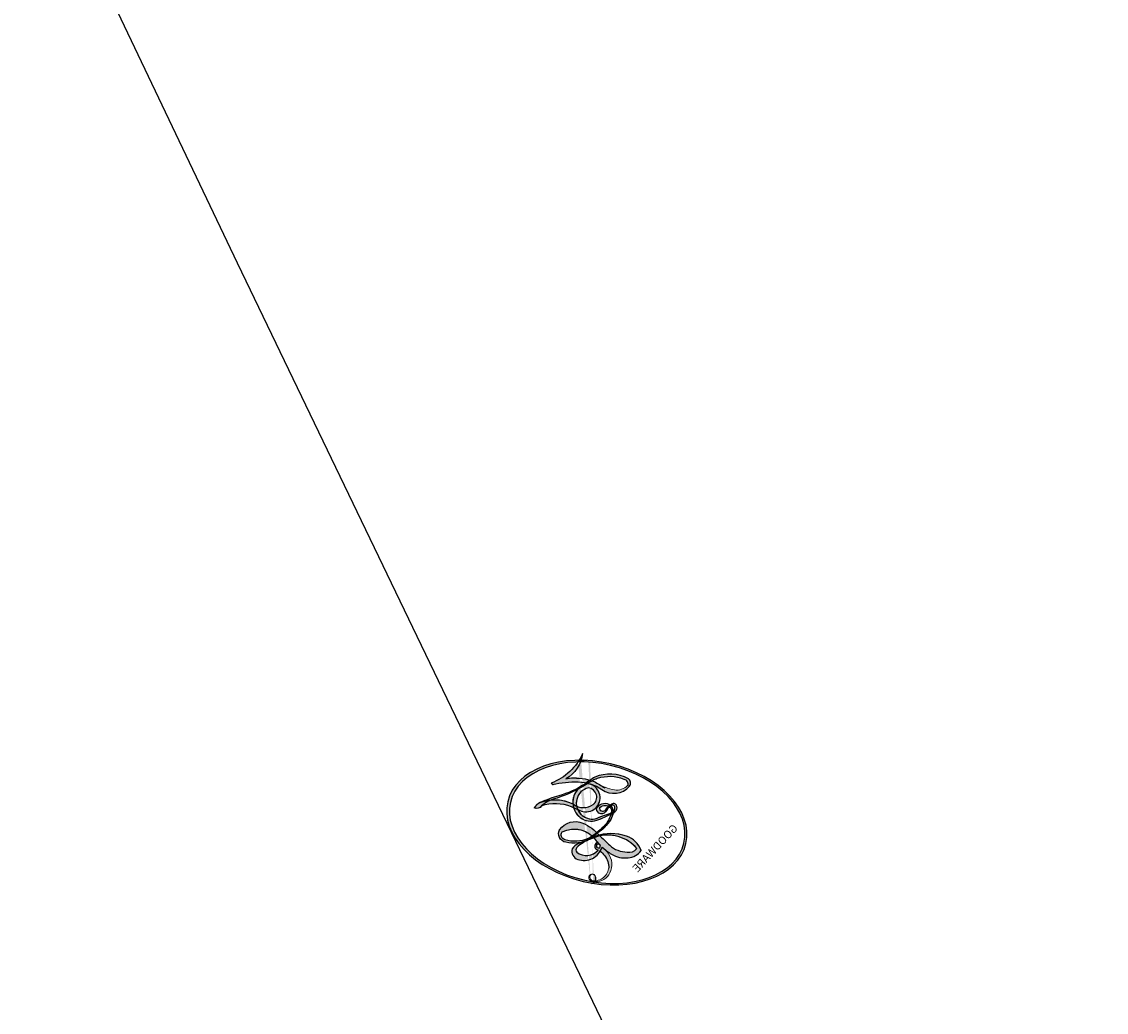
# Model space of a CAD drawing. Units: millimetres. Extents: x 7494 to 13794, y 1965 to 3747.
# Drawn here: x 8307 to 8307, y 2758 to 2758 of the extents above; entities that cross this region are included whole.
import ezdxf

# ---------------------------------------------------------------- set-up
doc = ezdxf.new("R2010")
doc.units = ezdxf.units.MM
doc.layers.add('H-08.木作(細線)', color=8, linetype='Continuous')
doc.layers.add('logo', color=8, linetype='Continuous', plot=False)

# ---------------------------------------------------------------- blocks, each defined once
blk = doc.blocks.new('logo')
at = {"layer": 'logo'}
h = blk.add_hatch(color=256, dxfattribs=at)
edge = h.paths.add_edge_path()
edge.add_ellipse((0.1803, 0.6046), major_axis=(0.3229, 0.566), ratio=0.659111, start_angle=263.85756, end_angle=429.82505)
edge.add_arc((0.0177, 1.3916), 0.3993, 258.99674, 261.058)
edge.add_ellipse((0.1788, 0.6024), major_axis=(0.3143, 0.5509), ratio=0.659838, start_angle=263.24299, end_angle=428.51951, ccw=False)
edge.add_arc((0.5073, 0.3747), 0.0433, 263.99618, 282.4455)
edge = h.paths.add_edge_path()
edge.add_ellipse((0.1788, 0.6024), major_axis=(0.3143, 0.5509), ratio=0.659838, start_angle=70.27444, end_angle=262.83939, ccw=False)
edge.add_arc((0.0307, 1.2041), 0.2375, 245.23231, 248.25565, ccw=False)
edge.add_ellipse((0.1803, 0.6046), major_axis=(0.3229, 0.566), ratio=0.659111, start_angle=71.19986, end_angle=263.58748)
edge.add_arc((0.5027, 0.3668), 0.0389, 266.46583, 288.3928, ccw=False)
edge = h.paths.add_edge_path(flags=17)
edge.add_line((0.1957, 1.0197), (0.1957, 1.0341))
edge.add_arc((0.0177, 1.3916), 0.3993, 261.058, 296.46993, ccw=False)
edge.add_ellipse((0.1788, 0.6024), major_axis=(0.3143, 0.5509), ratio=0.659838, start_angle=68.51951, end_angle=70.27444)
edge.add_arc((0.0307, 1.2041), 0.2375, 248.25565, 287.73285)
edge.add_arc((0.1788, 0.8428), 0.1549, 119.27349, 139.70057)
edge.add_arc((0.4473, 0.5857), 0.5265, 137.2638, 146.32964)
edge.add_arc((0.7, 0.4867), 0.7938, 150.49544, 153.13315)
edge.add_arc((0.1745, 0.0672), 0.7993, 100.81859, 103.20768, ccw=False)
edge.add_arc((0.303, 0.6843), 0.3253, 138.92308, 148.89478, ccw=False)
edge.add_arc((0.6248, 0.3946), 0.7582, 124.46569, 138.40018, ccw=False)
edge = h.paths.add_edge_path()
edge.add_arc((0.0307, 1.2041), 0.2375, 233.35956, 245.23231)
edge.add_ellipse((0.1803, 0.6046), major_axis=(0.3229, 0.566), ratio=0.659111, start_angle=69.82505, end_angle=71.19986, ccw=False)
edge.add_arc((0.0177, 1.3916), 0.3993, 251.19228, 258.99674, ccw=False)
h.paths.add_polyline_path([(-0.0523, 0.8157, -0.021859), (-0.0151, 0.8313, -0.004955), (-0.0081, 0.8454, 0.012967), (-0.0482, 0.8349, 0.223317), (-0.2014, 0.6529, 0.425243), (-0.1683, 0.6104, 0.393247), (-0.0176, 0.7391, -0.084558), (0.0186, 0.8422, 0.019194), (-0.0151, 0.8313, 0.004726), (-0.0215, 0.8177, 0.021148), (-0.0385, 0.7313, -0.080721), (-0.0658, 0.6647, -0.104113), (-0.1095, 0.6339, -0.094873), (-0.1615, 0.6213, -0.207877), (-0.1806, 0.6426, -0.223034), (-0.1781, 0.6711, -0.16869)], flags=17)
h.paths.add_polyline_path([(0.3601, 0.9744, 0.088592), (0.2835, 0.9528, 0.140724), (0.1982, 0.8197, -0.012272), (0.2023, 0.8147, -0.041532), (0.2151, 0.7974, 0.005558), (0.221, 0.8159, -0.187874)], flags=17)
h.paths.add_polyline_path([(0.1897, 0.7303, 0.011592), (0.2047, 0.768, 0.056884), (0.1919, 0.7904, -0.271208), (0.1045, 0.7115, -0.679677), (0.0397, 0.8165, -0.290071), (0.1569, 0.8217, -0.103922), (0.1919, 0.7904, 0.053349), (0.1968, 0.8147, -0.004508), (0.1982, 0.8197, 0.220604), (0.0978, 0.8649, -0.015501), (0.0459, 0.849, 0.008768), (0.0302, 0.8453, 0.029539), (0.0175, 0.8364, 1.009367)], flags=17)
h.paths.add_polyline_path([(0.2151, 0.7974, -0.008928), (0.2047, 0.768, -0.347678), (0.168, 0.6314, 0.00727), (0.0636, 0.5788, -0.035606), (0.059, 0.5759, 0.01139), (0.0674, 0.5715, 0.012101), (0.1545, 0.6097, 0.461639)], flags=17)
h.paths.add_polyline_path([(0.1078, 0.6736, 0.433181), (0.0272, 0.6316, 0.04486), (0.0257, 0.6202, -0.026783), (0.0381, 0.6223, -0.142026), (0.0498, 0.6425, -0.307429), (0.0863, 0.6616, -0.953401), (0.0705, 0.6213, 0.069613), (0.0381, 0.6223, 0.042891), (0.037, 0.6152, -0.067719), (0.07, 0.6144, 0.893379)], flags=17)
h.paths.add_polyline_path([(0.0213, 0.6124, -0.009243), (0.0257, 0.6134, -0.026651), (0.0257, 0.6202, 0.013684), (0.0195, 0.6187, 0.174326), (-0.0035, 0.6063, 0.391287), (0.0056, 0.5707, 0.210555), (0.0418, 0.5633), (0.0429, 0.5616, 0.001326), (0.0526, 0.5654, -0.005065), (0.0499, 0.5671, -0.027528), (0.0446, 0.5718, -0.195292), (0.0171, 0.5802, -0.659298)], flags=17)
h.paths.add_polyline_path([(0.037, 0.6152, 0.023127), (0.0257, 0.6134, 0.184672), (0.0446, 0.5718, 0.098355), (0.059, 0.5759, -0.009788), (0.0518, 0.5801, -0.240413)], flags=17)
h.paths.add_polyline_path([(0.0674, 0.5715, -0.002039), (0.0526, 0.5654, 0.07599), (0.096, 0.5478, 0.108431), (0.2335, 0.5508, -0.004552), (0.2332, 0.5566, -0.028332), (0.1678, 0.5495, -0.123708)], flags=17)
h.paths.add_polyline_path([(0.3962, 0.7392, -0.55173), (0.4237, 0.6879, -0.18979), (0.3036, 0.573, -0.013881), (0.2725, 0.5646, 0.011039), (0.2726, 0.5563, 0.022162), (0.2946, 0.5619, -0.010966), (0.3114, 0.5679, -0.001761), (0.3461, 0.5836, 0.034744), (0.3759, 0.6031, 0.086103), (0.4335, 0.6718, 0.506659), (0.398, 0.7641, 0.355205), (0.2502, 0.6741, 0.093422), (0.2332, 0.5566, 0.017263), (0.2725, 0.5646, -0.31391)], flags=17)
h.paths.add_polyline_path([(0.2586, 0.5458, -0.009702), (0.2728, 0.5526, -0.004936), (0.2726, 0.5563, -0.035369), (0.2367, 0.5516, -0.002587), (0.2335, 0.5508, 0.014405), (0.2352, 0.5324, -0.020509)], flags=17)
h.paths.add_polyline_path([(0.2732, 0.5468, -0.007857), (0.2728, 0.5526, 0.009702), (0.2586, 0.5458, 0.020509), (0.2352, 0.5324, 0.000681), (0.2353, 0.5316, -0.002588), (0.236, 0.526, -0.013713), (0.2486, 0.5343, -0.01198)], flags=17)
h.paths.add_polyline_path([(0.2776, 0.5198, -0.036579), (0.2732, 0.5468, 0.01198), (0.2486, 0.5343, 0.013411), (0.236, 0.5259, 0.001089), (0.2351, 0.5252, 0.015933), (0.2355, 0.427, -0.190203), (0.1871, 0.3041, -0.266161), (0.1214, 0.2691, -0.207317), (0.1833, 0.4775, -0.064593), (0.2351, 0.5253, -0.001017), (0.2353, 0.5316, -0.000681), (0.2352, 0.5324, 0.152538), (0.1076, 0.3834, 0.230241), (0.1105, 0.2382, 0.234095), (0.2113, 0.2715, 0.172717), (0.2738, 0.3748, 0.028132), (0.2813, 0.4408, -0.014352), (0.2821, 0.4591, 0.062016), (0.314, 0.4484, 0.349487), (0.4649, 0.5257, 0.392407), (0.4355, 0.6058, 0.130108), (0.3831, 0.6, 0.001865), (0.3461, 0.5836, -0.054721), (0.2946, 0.5619, 0.014593), (0.2728, 0.5526, 0.007857), (0.2732, 0.5468, -0.01108), (0.2965, 0.5573, -0.100678), (0.4079, 0.5882, -0.349203), (0.4322, 0.5656, -0.402437), (0.3163, 0.4648, -0.009974), (0.3174, 0.4692, 0.613372), (0.2948, 0.5079, 0.175713), (0.2791, 0.5031, -0.002484), (0.2801, 0.4896, -0.463644), (0.3024, 0.493, -0.513768), (0.3005, 0.467, -0.075052), (0.281, 0.4766, 0.007944)], flags=17)
h.paths.add_polyline_path([(0.314, 0.4484, -0.062016), (0.2821, 0.4591, -0.007786), (0.2813, 0.4408, 0.027572), (0.2828, 0.4055, 0.0582), (0.2837, 0.3967, 0.26466), (0.3787, 0.2932, 0.315327), (0.4946, 0.3287, -0.025867), (0.4907, 0.3298, -0.380363), (0.3531, 0.3281, -0.153954), (0.3145, 0.405, -0.090831)], flags=17)
h.paths.add_polyline_path([(0.4638, 0.3683, 0.336432), (0.4907, 0.3298, 0.025867), (0.4946, 0.3287, 0.026394), (0.4986, 0.3323, -0.025927), (0.4942, 0.3334, -0.173285), (0.471, 0.3511, -0.685315), (0.4867, 0.3833, -0.491027), (0.5033, 0.3452, -0.040547), (0.4942, 0.3334, 0.025927), (0.4986, 0.3323, 0.139653), (0.5121, 0.3564, 1.004843)], flags=17)
h.paths.add_polyline_path([(0.4061, 1.0038, 0.143839), (0.3494, 0.9962, 0.069213), (0.2835, 0.9528, -0.088592), (0.3601, 0.9744, 0.404636)], flags=17)
h.paths.add_polyline_path([(0.2705, 0.9459, -0.01627), (0.2835, 0.9528, -0.069213), (0.3494, 0.9962, 0.037626), (0.2242, 0.9326, -0.082213), (0.038, 0.8548, 0.004306), (0.0245, 0.8523, 0.008989), (0.0186, 0.8422, -0.006474), (0.0302, 0.8453, -0.136946), (0.0978, 0.8649, 0.054668)], flags=17)
h = blk.add_hatch(color=256, dxfattribs=at)
edge = h.paths.add_edge_path()
edge.add_ellipse((0.1788, 0.6024), major_axis=(0.3143, 0.5509), ratio=0.659838, start_angle=68.51951, end_angle=70.27444, ccw=False)
edge.add_arc((0.0177, 1.3916), 0.3993, 258.99674, 261.058, ccw=False)
edge.add_ellipse((0.1803, 0.6046), major_axis=(0.3229, 0.566), ratio=0.659111, start_angle=69.82505, end_angle=71.19986)
edge.add_arc((0.0307, 1.2041), 0.2375, 245.23231, 248.25565)
h = blk.add_hatch(color=256, dxfattribs=at)
h.paths.add_polyline_path([(0.2151, 0.7974, 0.041532), (0.2023, 0.8147, 0.012272), (0.1982, 0.8197, 0.004508), (0.1968, 0.8147, -0.053349), (0.1919, 0.7904, -0.056884), (0.2047, 0.768, 0.008928)])
h.paths.add_polyline_path([(0.0186, 0.8422, -0.008989), (0.0245, 0.8523, 0.010425), (-0.0081, 0.8454, 0.004955), (-0.0151, 0.8313, -0.019194)])
h.paths.add_polyline_path([(0.0978, 0.8649, 0.136946), (0.0302, 0.8453, -0.008768), (0.0459, 0.849, 0.015501)])
h.paths.add_polyline_path([(0.0381, 0.6223, 0.026783), (0.0257, 0.6202, 0.026651), (0.0257, 0.6134, -0.023127), (0.037, 0.6152, -0.042891)])
h.paths.add_polyline_path([(0.0674, 0.5715, -0.01139), (0.059, 0.5759, -0.098355), (0.0446, 0.5718, 0.027528), (0.0499, 0.5671, 0.005065), (0.0526, 0.5654, 0.002039)])
for points in [[(0.0186, 0.8422, 0.019194), (-0.0151, 0.8313, 0.004726), (-0.0215, 0.8177, -0.044587), (-0.0444, 0.7318, -0.07623), (-0.0755, 0.671, -0.235864), (-0.1623, 0.6233, -0.450297), (-0.1781, 0.6711, -0.16869), (-0.0523, 0.8157, -0.021859), (-0.0151, 0.8313, -0.004955), (-0.0081, 0.8454, 0.012967), (-0.0482, 0.8349, 0.223317), (-0.2014, 0.6529, 0.425243), (-0.1683, 0.6104, 0.393247), (-0.0176, 0.7391, -0.084558)], [(-0.1623, 0.6233, -0.206522), (-0.1806, 0.6426, 0.207877), (-0.1615, 0.6213, 0.024305), (-0.1478, 0.6227, -0.043373)], [(0.2726, 0.5563, -0.011039), (0.2725, 0.5646, -0.017263), (0.2332, 0.5566, 0.004552), (0.2335, 0.5508, 0.002587), (0.2367, 0.5516, 0.035369)]]:
    blk.add_hatch(color=256, dxfattribs=at).paths.add_polyline_path(points)
for p, q in [((0.1957, 1.0341), (0.1957, 1.0197)), ((0.0429, 0.5616), (0.0418, 0.5633))]:
    blk.add_line(p, q, dxfattribs=at)
at = {"layer": 'logo', "lineweight": 0}
for p, q in [((0.1957, 1.0197), (0.1957, 1.0341)), ((0.0418, 0.5633), (0.0429, 0.5616))]:
    blk.add_line(p, q, dxfattribs=at)
at = {"layer": 'logo'}
for points in [[(-0.1683, 0.6104, -0.425243), (-0.2014, 0.6529, -0.223317), (-0.0482, 0.8349, -0.027703), (0.038, 0.8548, 0.082213), (0.2242, 0.9326, -0.037626), (0.3494, 0.9962, -0.143839), (0.4061, 1.0038, -0.872775)], [(0.1957, 1.0197, 0.060876), (0.0578, 0.898, 0.137716), (-0.0176, 0.7391, -0.393247), (-0.1683, 0.6104, 79.578459)], [(-0.111, 1.0136, 0.200172), (0.1957, 1.0341, -0.066965)], [(-0.111, 1.0136, 0.241802), (0.103, 0.9779, 0.575938)], [(0.1932, 1.018, 0.002733), (0.1957, 1.0197)], [(0.2705, 0.9459, -0.105013), (0.3601, 0.9744, 0.404636), (0.4061, 1.0038, 1.743742)], [(-0.0523, 0.8157, -0.056349), (0.0459, 0.849, 0.070229), (0.2705, 0.9459, 0.769245)], [(0.0606, 0.943, 0.039578), (0.0092, 0.8776, 0.021193), (-0.0215, 0.8177, 0.700396)], [(0.103, 0.9779, 0.089367), (0.0606, 0.943, 0.028397)], [(0.3494, 0.9962, 0.216717), (0.1968, 0.8147, 0.638327)], [(0.3601, 0.9744, 0.187874), (0.221, 0.8159, 0.783226)], [(0.0175, 0.8364, -0.416943), (0.2023, 0.8147, 0.828532)], [(-0.1615, 0.6213, -0.434531), (-0.1781, 0.6711, -0.16869), (-0.0523, 0.8157, 0.909183)], [(-0.0215, 0.8177, 0.021148), (-0.0385, 0.7313, 0.658186)], [(0.221, 0.8159, -0.026083), (0.1897, 0.7303, -1.009367), (0.0175, 0.8364, 0.624773)], [(0.1968, 0.8147, -0.329321), (0.1045, 0.7115, -0.679677), (0.0397, 0.8165, 0.415871)], [(0.0397, 0.8165, -0.290071), (0.1569, 0.8217, -0.539799), (0.168, 0.6314, 0.00727), (0.0636, 0.5788, -1.51475)], [(0.2023, 0.8147, -0.513007), (0.1545, 0.6097, -1.702754)], [(0.1678, 0.5495, 0.059536), (0.3036, 0.573, 0.18979), (0.4237, 0.6879, 0.55173), (0.3962, 0.7392, 0.38162), (0.2776, 0.5198, -0.007944), (0.281, 0.4766, -0.007944)], [(0.3759, 0.6031, 0.086103), (0.4335, 0.6718, 0.506659), (0.398, 0.7641, 0.355205), (0.2502, 0.6741, 0.113269), (0.2353, 0.5316, 0.583131)], [(0.0418, 0.5633, -0.210555), (0.0056, 0.5707, -0.391287), (-0.0035, 0.6063, -0.174326), (0.0195, 0.6187, -0.110406), (0.0705, 0.6213, 0.953401), (0.0863, 0.6616)], [(0.0636, 0.5788, -0.338614), (0.0171, 0.5802, -0.659298), (0.0213, 0.6124, -0.100316), (0.07, 0.6144, 0.893379), (0.1078, 0.6736, 0.433181), (0.0272, 0.6316, 0.289299), (0.0499, 0.5671, 0.081086), (0.096, 0.5478, -0.684784)], [(0.0863, 0.6616, 0.307429), (0.0498, 0.6425, 0.446432), (0.0518, 0.5801, 0.145269), (0.1678, 0.5495, -0.214979)], [(0.1545, 0.6097, -0.015466), (0.0429, 0.5616, 0.608014)], [(0.2821, 0.4591, -0.035926), (0.2738, 0.3748, -0.172717), (0.2113, 0.2715, -0.234095), (0.1105, 0.2382, -0.230241), (0.1076, 0.3834, -0.17359), (0.2586, 0.5458)], [(0.096, 0.5478, 0.111049), (0.2367, 0.5516, 0.147976), (0.3759, 0.6031, 0.393525)], [(0.2486, 0.5343, -0.023063), (0.2965, 0.5573, -0.100678), (0.4079, 0.5882, -0.349203), (0.4322, 0.5656, -0.402437), (0.3163, 0.4648, -0.247136)], [(0.2586, 0.5458, -0.035274), (0.3114, 0.5679, -0.003626), (0.3831, 0.6, 0.389489)], [(0.3831, 0.6, -0.130108), (0.4355, 0.6058, -0.392407), (0.4649, 0.5257, -0.420619), (0.2821, 0.4591, -0.420619)], [(0.2353, 0.5316, 0.016972), (0.2355, 0.427, -0.190203), (0.1871, 0.3041, -0.266161), (0.1214, 0.2691, -0.290937), (0.2486, 0.5343, 0.211969)], [(0.2791, 0.5031, -0.175713), (0.2948, 0.5079, -0.613372), (0.3174, 0.4692)], [(0.3005, 0.467, 0.513768), (0.3024, 0.493, 0.463644), (0.2801, 0.4896, 0.463644)], [(0.3005, 0.467, -0.075052), (0.281, 0.4766)], [(0.3174, 0.4692, 0.009974), (0.3163, 0.4648, 0.009974)], [(0.314, 0.4484, 0.090831), (0.3145, 0.405, 0.169704), (0.3594, 0.322)], [(0.5121, 0.3564, -0.166662), (0.4946, 0.3287, -0.70739)]]:
    blk.add_lwpolyline(points, format="xyb", dxfattribs=at)
at = {"layer": 'logo', "lineweight": 0}
for centre, radius, start, end in [((0.0177, 1.3916), 0.3993, 251.19228, 296.46993), ((0.6248, 0.3946), 0.7582, 124.46569, 138.40018), ((0.3906, 0.9036), 0.1015, 81.24388, 113.98479), ((0.3679, 1.0129), 0.0392, 258.55019, 346.67021), ((0.4473, 0.5857), 0.5265, 137.2638, 146.32964), ((-0.1038, 1.4559), 0.6176, 283.27444, 302.07394), ((0.1788, 0.8428), 0.1549, 119.27349, 139.70057), ((-0.1851, 1.6928), 0.8749, 288.86325, 301.37978), ((0.4727, 0.7377), 0.2864, 131.32661, 163.36783), ((0.494, 0.7165), 0.2906, 117.43284, 159.99428), ((0.7093, 0.1336), 0.9347, 112.64858, 121.26776), ((0.3824, 0.749), 0.2265, 115.89946, 119.62788), ((0.4727, 0.7377), 0.2864, 115.48938, 131.32661), ((0.4727, 0.7377), 0.2864, 115.48938, 131.32661), ((0.3824, 0.749), 0.2265, 95.64848, 115.89946), ((0.3824, 0.749), 0.2265, 95.64848, 115.89946), ((0.7, 0.4867), 0.7938, 150.49544, 153.13315), ((0.1745, 0.0672), 0.7993, 100.81859, 103.20768), ((0.1745, 0.0672), 0.7993, 100.81859, 103.20768), ((0.303, 0.6843), 0.3253, 148.89478, 150.95476), ((0.303, 0.6843), 0.3253, 148.89478, 150.95476), ((0.303, 0.6843), 0.3253, 138.92308, 148.89478), ((0.1745, 0.0672), 0.7993, 99.8317, 100.81859), ((0.0992, 0.734), 0.1309, 90.61205, 121.80363), ((-0.1851, 1.6928), 0.8749, 285.31087, 288.86325), ((0.0992, 0.734), 0.1309, 40.85046, 90.61205), ((0.0688, 0.5809), 0.2796, 114.73617, 165.0904), ((0.0931, 0.5623), 0.2922, 119.85227, 158.15261), ((0.1439, 0.3979), 0.4616, 110.14825, 115.15718), ((0.1745, 0.0672), 0.7993, 103.20768, 106.17924), ((-0.5136, 0.9032), 0.4995, 339.92958, 350.14136), ((0.7, 0.4867), 0.7938, 154.26871, 155.35183), ((0.303, 0.6843), 0.3253, 150.95476, 170.28805), ((0.7, 0.4867), 0.7938, 153.13315, 154.26871), ((0.7, 0.4867), 0.7938, 153.13315, 154.26871), ((0.1439, 0.3979), 0.4616, 105.74977, 110.14825), ((0.1439, 0.3979), 0.4616, 105.74977, 110.14825), ((0.1031, 0.7826), 0.1011, 147.82947, 328.89781), ((0.0992, 0.734), 0.1309, 121.80363, 128.57159), ((0.1439, 0.3979), 0.4616, 104.26615, 105.74977), ((0.0929, 0.7768), 0.0664, 143.30478, 280.11702), ((0.1439, 0.3979), 0.4616, 102.25666, 104.26615), ((0.1024, 0.7265), 0.1097, 60.18609, 124.88983), ((0.0808, 0.8255), 0.1165, 281.76526, 342.46144), ((0.1048, 0.7293), 0.1296, 292.57645, 31.69606), ((0.1, 0.7229), 0.114, 36.30794, 60.04003), ((0.0808, 0.8255), 0.1165, 342.46144, 354.67645), ((0.0808, 0.8255), 0.1165, 342.46144, 354.67645), ((0.1, 0.7229), 0.114, 23.28519, 36.30794), ((0.1, 0.7229), 0.114, 23.28519, 36.30794), ((0.4727, 0.7377), 0.2864, 163.36783, 164.40097), ((0.4727, 0.7377), 0.2864, 163.36783, 164.40097), ((0.0992, 0.734), 0.1309, 38.03812, 40.85046), ((0.0992, 0.734), 0.1309, 38.03812, 40.85046), ((0.1048, 0.7293), 0.1296, 31.69606, 41.20895), ((0.1048, 0.7293), 0.1296, 31.69606, 41.20895), ((-0.6147, 1.0724), 0.8741, 339.61543, 341.66153), ((-0.6147, 1.0724), 0.8741, 339.61543, 341.66153), ((-0.6147, 1.0724), 0.8741, 341.66153, 342.93543), ((-0.1622, 0.7557), 0.1455, 267.58444, 353.45274), ((-0.2581, 0.8027), 0.2251, 324.21419, 341.65106), ((0.1, 0.7229), 0.114, 306.5995, 23.28519), ((-0.6147, 1.0724), 0.8741, 336.95897, 339.61543), ((0.3795, 0.6282), 0.1372, 82.22764, 160.44886), ((0.4597, 0.5631), 0.1872, 109.83802, 179.54831), ((0.3938, 0.7049), 0.0345, 330.44396, 85.99132), ((0.3819, 0.7049), 0.0613, 327.27994, 74.75788), ((-0.1644, 0.6475), 0.0374, 171.83477, 263.98385), ((-0.149, 0.6541), 0.0336, 149.76878, 246.73644), ((-0.1667, 0.7341), 0.1109, 272.2715, 325.35734), ((0.0252, 0.5805), 0.0386, 98.60463, 138.15974), ((0.0509, 0.5058), 0.1172, 102.41777, 105.55365), ((0.0897, 0.6173), 0.064, 177.36611, 183.47272), ((0.0897, 0.6173), 0.064, 177.36611, 183.47272), ((0.0897, 0.6173), 0.064, 167.09192, 177.36611), ((0.0509, 0.5058), 0.1172, 96.28097, 102.41777), ((0.0509, 0.5058), 0.1172, 96.28097, 102.41777), ((0.0872, 0.6148), 0.0622, 70.67896, 164.3644), ((0.0788, 0.6122), 0.0419, 166.10091, 175.92485), ((0.0788, 0.6122), 0.0419, 166.10091, 175.92485), ((0.0788, 0.6122), 0.0419, 133.7672, 166.10091), ((0.0509, 0.5058), 0.1172, 80.35254, 96.28097), ((0.0821, 0.6252), 0.0367, 83.49639, 151.85224), ((1.9232, -2.9835), 4.0184, 115.89936, 117.56561), ((0.0856, 0.6461), 0.0353, 243.92629, 51.03406), ((0.0774, 0.6418), 0.0217, 251.39684, 65.93064), ((0.2178, 0.7829), 0.2268, 292.23667, 335.222), ((0.2067, 0.8033), 0.2622, 310.20086, 329.88565), ((0.0203, 0.5934), 0.027, 151.64247, 237.12153), ((0.0322, 0.6081), 0.0459, 234.58586, 282.14672), ((0.0261, 0.5954), 0.0177, 105.75255, 239.33976), ((0.0413, 0.6099), 0.0383, 230.86464, 275.06594), ((0.0505, 0.4932), 0.1227, 101.61865, 103.73682), ((0.0505, 0.4932), 0.1227, 96.31926, 101.61865), ((0.0505, 0.4932), 0.1227, 96.31926, 101.61865), ((0.0897, 0.6173), 0.064, 183.47272, 225.32498), ((0.0788, 0.6122), 0.0419, 175.92485, 229.9973), ((0.0505, 0.4932), 0.1227, 80.82279, 96.31926), ((-0.6779, 2.3896), 1.965, 291.5203, 291.82411), ((0.0413, 0.6099), 0.0383, 275.06594, 297.535), ((0.0897, 0.6173), 0.064, 225.32498, 231.63237), ((0.132, 0.6987), 0.1551, 238.05855, 239.21941), ((0.1614, 0.7602), 0.2108, 238.69501, 240.93811), ((-0.6779, 2.3896), 1.965, 291.82411, 292.29143), ((0.132, 0.6987), 0.1551, 239.21941, 256.60152), ((0.0413, 0.6099), 0.0383, 297.535, 305.69187), ((0.1614, 0.7602), 0.2108, 240.93811, 243.54842), ((-0.6779, 2.3896), 1.965, 292.29143, 295.06453), ((0.1614, 0.7602), 0.2108, 243.54842, 271.75689), ((0.1579, 0.8626), 0.3208, 258.87005, 283.6239), ((0.1375, 1.1295), 0.5808, 272.98878, 279.48024), ((0.1375, 1.1295), 0.5808, 279.48024, 283.4362), ((0.5532, 0.5703), 0.3203, 182.44531, 183.48862), ((0.1579, 0.8626), 0.3208, 283.6239, 284.21674), ((0.5532, 0.5703), 0.3203, 183.48862, 186.78971), ((0.4099, 0.2538), 0.3289, 117.39682, 122.09656), ((0.2213, 0.8073), 0.2562, 273.45121, 281.55387), ((0.5218, 0.0264), 0.5767, 115.53742, 118.28294), ((0.4416, 0.1831), 0.4063, 114.55321, 116.77663), ((0.1375, 1.1295), 0.5808, 283.4362, 286.61732), ((0.4597, 0.5631), 0.1872, 179.54831, 182.07819), ((0.2213, 0.8073), 0.2562, 281.55387, 286.63221), ((0.4597, 0.5631), 0.1872, 182.07819, 183.20941), ((0.4416, 0.1831), 0.4063, 111.20893, 114.55321), ((0.4597, 0.5631), 0.1872, 183.20941, 185.00998), ((0.5218, 0.0264), 0.5767, 112.99817, 115.53742), ((0.4597, 0.5631), 0.1872, 185.00998, 193.38953), ((0.2213, 0.8073), 0.2562, 286.63221, 299.16087), ((0.4416, 0.1831), 0.4063, 108.69584, 111.20893), ((0.4283, 0.299), 0.29, 94.03737, 117.03352), ((2.5535, -4.3578), 5.412, 114.07039, 114.474), ((0.3218, 0.5755), 0.1109, 267.17501, 354.86171), ((0.2213, 0.8073), 0.2562, 299.16087, 307.12047), ((2.5535, -4.3578), 5.412, 113.64287, 114.07039), ((0.4204, 0.5038), 0.1032, 81.5328, 111.18472), ((0.4058, 0.5616), 0.0267, 8.50985, 85.50725), ((0.4071, 0.5499), 0.0627, 337.30852, 63.01001), ((0.4099, 0.2538), 0.3289, 122.09656, 156.78822), ((0.3927, 0.3019), 0.2734, 124.97613, 186.87898), ((0.5532, 0.5703), 0.3203, 186.78971, 186.94575), ((-0.3046, 0.4543), 0.5453, 7.54291, 8.14878), ((0.3992, 0.2967), 0.2812, 122.37402, 125.44738), ((-1.0804, 0.3891), 1.3642, 3.67682, 5.49741), ((0.2935, 0.4838), 0.0241, 86.75602, 126.61951), ((-1.0804, 0.3891), 1.3642, 4.22664, 4.79591), ((0.2927, 0.4819), 0.0148, 48.98775, 148.48579), ((0.3223, 0.5361), 0.0724, 235.2903, 252.45866), ((0.3409, 0.5819), 0.1361, 244.37576, 335.62597), ((0.2963, 0.4828), 0.0251, 327.19937, 93.29452), ((0.2921, 0.4807), 0.016, 301.30373, 50.07426), ((0.427, 0.4404), 0.1134, 165.27667, 167.5624), ((0.6015, 0.4365), 0.3202, 175.94934, 185.55578), ((0.6015, 0.4365), 0.3202, 175.94934, 185.55578), ((0.3409, 0.5819), 0.1361, 244.37576, 258.57062), ((0.3208, 0.405), 0.038, 179.29215, 192.61564), ((0.4221, 0.4285), 0.142, 192.91541, 252.21146), ((0.4557, 0.4277), 0.143, 189.15546, 227.68181), ((0.488, 0.3625), 0.0248, 345.86404, 166.41764), ((0.2584, 0.3138), 0.1661, 155.20302, 207.06659), ((0.421, 0.4063), 0.1035, 219.3152, 312.34946), ((0.4113, 0.3937), 0.1056, 252.02832, 322.0343), ((0.5027, 0.3668), 0.0389, 177.69163, 252.06991), ((0.4851, 0.3641), 0.0192, 85.25049, 222.94417), ((0.5073, 0.3747), 0.0433, 213.0653, 252.38889), ((0.4802, 0.3578), 0.0263, 331.25062, 75.8597), ((0.5027, 0.3668), 0.0389, 252.06991, 306.69195), ((0.4263, 0.3951), 0.0917, 317.73654, 327.02424), ((0.5073, 0.3747), 0.0433, 252.38889, 295.424)]:
    blk.add_arc(centre, radius, start, end, dxfattribs=at)
at = {"layer": 'logo'}
for centre, major_axis, ratio in [((0.1803, 0.6046), (0.3229, 0.566), 0.659111), ((0.1788, 0.6024), (0.3143, 0.5509), 0.659838)]:
    blk.add_ellipse(centre, major_axis=major_axis, ratio=ratio, dxfattribs=at)
at = {"layer": 'logo', "insert": (-0.1835, 0.2053), "char_height": 0.056378, "width": 0.764125, "attachment_point": 1}
blk.add_mtext('{\\fVerdana|b0|i1|c0|p34;GOODWARE}', dxfattribs=at)
blk = doc.blocks.new('SE-21152R')
at = {"layer": 'H-08.木作(細線)'}
blk.add_arc((651.208848, 435.605885), 8.523509, 354.2473985, 33.6935678, dxfattribs=at)
at = {"layer": 'H-08.木作(細線)', "xscale": 0.002, "yscale": 0.002, "zscale": 0.002}
blk.add_blockref('logo', (659.141847, 438.717937), dxfattribs=at)
blk = doc.blocks.new('SE-21152L')
at = {"layer": 'H-08.木作(細線)', "color": 8, "xscale": -1, "rotation": 316.1575417993917}
blk.add_blockref('SE-21152R', (1390.468841, 178.790439), dxfattribs=at)
blk = doc.blocks.new('*U31')
at = {"layer": 'H-08.木作(細線)', "color": 8, "rotation": 0.9442679584182071}
blk.add_blockref('SE-21152L', (-1361.162774, -1027.743136), dxfattribs=at)
blk = doc.blocks.new('*U32')
at = {"color": 0, "linetype": 'ByBlock', "lineweight": -2, "transparency": 16777216, "rotation": 90}
blk.add_blockref('*U31', (8249.099985, 2915.695769), dxfattribs=at)

msp = doc.modelspace()

# ---------------------------------------------------------------- block references
msp.add_blockref('*U32', (1.475349, 0))

doc.saveas('drawing.dxf')
